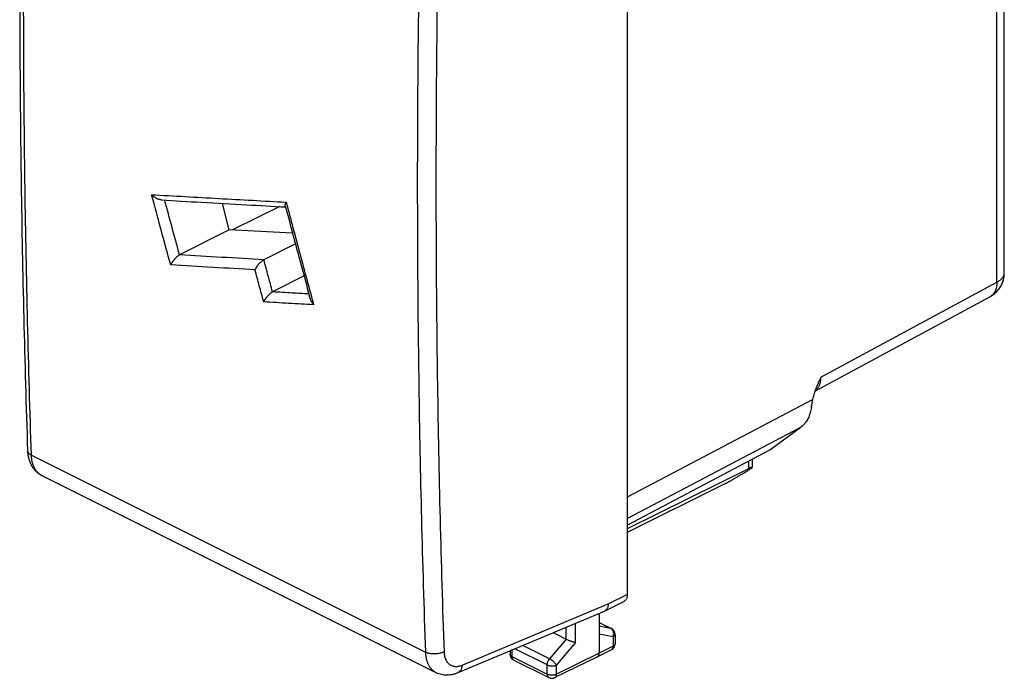
# Model space of a CAD drawing. Extents: x -18.5 to 18.5, y -26 to 26.
# Drawn here: x -18.5 to 18.5, y -26 to -1.2 of the extents above; entities that cross this region are included whole.
import ezdxf

# ---------------------------------------------------------------- set-up
doc = ezdxf.new("R2010")
doc.units = 0
doc.header["$LTSCALE"] = 16.335
doc.layers.get('0').update_dxf_attribs({"linetype": 'CONTINUOUS'})

msp = doc.modelspace()

# ---------------------------------------------------------------- linework, layer by layer
at = {"color": 7, "linetype": 'CONTINUOUS'}
for p, q in [((18.526, -10.74), (18.526, 18.071)), ((4.337, 15.076), (4.337, -22.841)), ((-10.644, -9.112), (-10.9, -8.121)), ((-8.734, -8.243), (-10.517, -9.119)), ((-10.644, -9.112), (-12.509, -10.06)), ((-8.259, -9.241), (-10.644, -9.112)), ((-8.153, -9.64), (-9.338, -10.243)), ((-7.828, -10.85), (-9.01, -11.451)), ((11.416, -15.172), (18, -11.62)), ((9.696, -17.396), (10.871, -16.544)), ((4.337, -20.229), (9.696, -17.396)), ((9.034, -17.746), (9.034, -18.066)), ((8.893, -18.113), (4.337, -20.373)), ((-17.7, -18.36), (-2.866, -25.777)), ((8.012, -18.673), (4.337, -20.517)), ((3.485, -23.468), (4.207, -23.112)), ((-2.032, -25.784), (3.475, -23.472)), ((3.277, -23.555), (3.277, -25.06)), ((3.485, -23.468), (3.475, -23.472)), ((3.277, -23.899), (3.739, -24.13)), ((1.549, -24.281), (2.034, -24.523)), ((3.877, -24.354), (3.877, -24.701)), ((-0.075, -24.962), (-0.075, -25.089)), ((3.211, -25.196), (3.213, -25.195)), ((3.741, -24.924), (3.213, -25.195)), ((0.063, -25.313), (1.388, -25.975)), ((3.211, -25.196), (1.609, -25.976)), ((-2.866, -25.777), (-2.866, -25.777))]:
    msp.add_line(p, q, dxfattribs=at)
at = {"color": 9, "linetype": 'CONTINUOUS'}
for p, q in [((18.245, -11.087), (18.245, 17.724)), ((11.626, -14.658), (18.245, -11.087)), ((11.319, -15.509), (4.337, -19.187)), ((4.337, -19.986), (10.871, -16.544)), ((-18.085, -17.604), (-3.26, -25.017)), ((8.893, -17.82), (8.893, -18.113)), ((3.62, -23.195), (4.337, -22.841)), ((-1.878, -25.503), (3.62, -23.195)), ((2.034, -24.523), (2.034, -24.077)), ((2.387, -24.649), (2.387, -23.929)), ((3.277, -23.903), (3.716, -24.122)), ((3.716, -24.122), (3.277, -24.032)), ((3.805, -24.442), (3.277, -24.333)), ((3.805, -24.442), (3.805, -24.789)), ((1.411, -25.268), (0.401, -24.763)), ((2.034, -24.523), (1.411, -25.268)), ((2.387, -24.649), (1.676, -25.5)), ((3.805, -24.789), (3.277, -25.06)), ((-0.002, -24.932), (-0.002, -25.177)), ((-0.002, -25.177), (1.323, -25.84)), ((1.323, -25.5), (0.101, -24.889)), ((3.277, -25.06), (1.676, -25.84)), ((1.323, -25.84), (1.323, -25.5)), ((1.676, -25.84), (1.676, -25.5))]:
    msp.add_line(p, q, dxfattribs=at)
at = {"color": 7, "linetype": 'CONTINUOUS'}
for points, knots in [([(-18.231, 18.186), (-18.287, 16.469), (-18.383, 13.039), (-18.479, 7.902), (-18.527, 2.785), (-18.527, -2.308), (-18.479, -7.375), (-18.383, -12.412), (-18.287, -15.76), (-18.231, -17.427)], [0, 0, 0, 0, 0.144671, 0.289028, 0.4327, 0.575678, 0.717956, 0.859527, 1, 1, 1, 1]), ([(-13.185, -7.992), (-13.186, -7.992), (-13.2, -7.991), (-13.227, -7.988), (-13.266, -7.979), (-13.304, -7.967), (-13.341, -7.951), (-13.377, -7.934), (-13.412, -7.914), (-13.446, -7.892), (-13.478, -7.869), (-13.508, -7.844), (-13.536, -7.818), (-13.553, -7.801), (-13.562, -7.792)], [0, 0, 0, 0, 0.007604, 0.096516, 0.186992, 0.278597, 0.370907, 0.463508, 0.555985, 0.647903, 0.738788, 0.828146, 0.91542, 1, 1, 1, 1]), ([(-13.185, -7.992), (-12.685, -8.021), (-11.62, -8.081), (-10.065, -8.168), (-9.011, -8.227), (-8.522, -8.254)], [0, 0, 0, 0, 0.321867, 0.685185, 1, 1, 1, 1]), ([(-8.531, -8.22), (-8.532, -8.215), (-8.534, -8.204), (-8.533, -8.186), (-8.531, -8.166), (-8.526, -8.145), (-8.519, -8.122), (-8.51, -8.099), (-8.503, -8.083), (-8.499, -8.075)], [0, 0, 0, 0, 0.102961, 0.222824, 0.355715, 0.501163, 0.658123, 0.825057, 1, 1, 1, 1]), ([(-8.522, -8.254), (-8.427, -8.612), (-8.217, -9.402), (-7.907, -10.561), (-7.69, -11.362), (-7.591, -11.731)], [0, 0, 0, 0, 0.308376, 0.681461, 1, 1, 1, 1]), ([(-12.511, -10.061), (-12.52, -10.066), (-12.538, -10.077), (-12.564, -10.095), (-12.59, -10.115), (-12.615, -10.136), (-12.64, -10.159), (-12.663, -10.182), (-12.686, -10.206), (-12.707, -10.23), (-12.728, -10.255), (-12.747, -10.279), (-12.765, -10.304), (-12.781, -10.328), (-12.796, -10.351), (-12.81, -10.374), (-12.823, -10.396), (-12.834, -10.418), (-12.841, -10.432), (-12.844, -10.439)], [0, 0, 0, 0, 0.059255, 0.121714, 0.186131, 0.251509, 0.317104, 0.382371, 0.44692, 0.510443, 0.572686, 0.633428, 0.692466, 0.749603, 0.804641, 0.857394, 0.907666, 0.955264, 1, 1, 1, 1]), ([(-12.511, -10.061), (-12.511, -10.061), (-12.51, -10.061), (-12.509, -10.061), (-12.509, -10.06), (-12.509, -10.06)], [0, 0, 0, 0, 0.333621, 0.666959, 1, 1, 1, 1]), ([(-9.34, -10.244), (-9.349, -10.248), (-9.367, -10.259), (-9.393, -10.277), (-9.419, -10.297), (-9.444, -10.318), (-9.469, -10.341), (-9.492, -10.364), (-9.515, -10.388), (-9.536, -10.412), (-9.557, -10.437), (-9.576, -10.461), (-9.594, -10.485), (-9.61, -10.509), (-9.626, -10.533), (-9.64, -10.556), (-9.653, -10.578), (-9.664, -10.6), (-9.671, -10.614), (-9.674, -10.621)], [0, 0, 0, 0, 0.059171, 0.12155, 0.185895, 0.25121, 0.316756, 0.381985, 0.44651, 0.510021, 0.572265, 0.633021, 0.692083, 0.749257, 0.804344, 0.857156, 0.907498, 0.955175, 1, 1, 1, 1]), ([(-9.34, -10.244), (-9.34, -10.244), (-9.339, -10.243), (-9.339, -10.243), (-9.338, -10.243), (-9.338, -10.243)], [0, 0, 0, 0, 0.333472, 0.666856, 1, 1, 1, 1]), ([(18.023, -11.607), (18.044, -11.595), (18.088, -11.568), (18.151, -11.521), (18.212, -11.468), (18.269, -11.41), (18.321, -11.347), (18.368, -11.28), (18.41, -11.21), (18.445, -11.135), (18.475, -11.058), (18.498, -10.979), (18.514, -10.897), (18.524, -10.817), (18.526, -10.765), (18.526, -10.74)], [0, 0, 0, 0, 0.069552, 0.146523, 0.223745, 0.30108, 0.378648, 0.456475, 0.53456, 0.612905, 0.691507, 0.770341, 0.849333, 0.928651, 1, 1, 1, 1]), ([(18.023, -11.607), (18.025, -11.606), (18.1, -11.563), (18.239, -11.456), (18.399, -11.25), (18.501, -11.008), (18.525, -10.831), (18.526, -10.742), (18.526, -10.74)], [0, 0, 0, 0, 0.005349, 0.249288, 0.495386, 0.743935, 0.99481, 1, 1, 1, 1]), ([(-9.012, -11.452), (-9.021, -11.457), (-9.039, -11.467), (-9.065, -11.485), (-9.091, -11.505), (-9.116, -11.527), (-9.141, -11.549), (-9.165, -11.573), (-9.187, -11.597), (-9.209, -11.621), (-9.229, -11.645), (-9.248, -11.67), (-9.266, -11.694), (-9.283, -11.718), (-9.298, -11.742), (-9.312, -11.765), (-9.324, -11.787), (-9.336, -11.808), (-9.343, -11.823), (-9.346, -11.83)], [0, 0, 0, 0, 0.059234, 0.121672, 0.186071, 0.251432, 0.317015, 0.382272, 0.446815, 0.510335, 0.572578, 0.633324, 0.692368, 0.749514, 0.804565, 0.857333, 0.907623, 0.955242, 1, 1, 1, 1]), ([(-9.012, -11.452), (-9.012, -11.452), (-9.011, -11.452), (-9.011, -11.451), (-9.01, -11.451), (-9.01, -11.451)], [0, 0, 0, 0, 0.333613, 0.666947, 1, 1, 1, 1]), ([(-7.591, -11.731), (-7.588, -11.74), (-7.581, -11.761), (-7.569, -11.791), (-7.552, -11.822), (-7.534, -11.852), (-7.513, -11.882), (-7.49, -11.91), (-7.474, -11.928), (-7.466, -11.937)], [0, 0, 0, 0, 0.123509, 0.26301, 0.406254, 0.552539, 0.701007, 0.850586, 1, 1, 1, 1]), ([(18, -11.62), (18.006, -11.617), (18.013, -11.613), (18.021, -11.608), (18.023, -11.607)], [0, 0, 0, 0, 0.706765, 1, 1, 1, 1]), ([(11.446, -15.09), (11.448, -15.084), (11.464, -15.042), (11.495, -14.966), (11.538, -14.862), (11.582, -14.759), (11.612, -14.692), (11.626, -14.658)], [0, 0, 0, 0, 0.043157, 0.285663, 0.526174, 0.764378, 1, 1, 1, 1]), ([(11.319, -15.509), (11.326, -15.472), (11.344, -15.397), (11.377, -15.287), (11.411, -15.185), (11.435, -15.119), (11.446, -15.09)], [0, 0, 0, 0, 0.261201, 0.52331, 0.785138, 1, 1, 1, 1]), ([(11.265, -15.808), (11.268, -15.789), (11.274, -15.75), (11.284, -15.692), (11.294, -15.632), (11.306, -15.571), (11.314, -15.53), (11.319, -15.509)], [0, 0, 0, 0, 0.189111, 0.384772, 0.585666, 0.791183, 1, 1, 1, 1]), ([(11.265, -15.808), (11.26, -15.84), (11.249, -15.903), (11.226, -15.995), (11.199, -16.082), (11.166, -16.165), (11.129, -16.243), (11.086, -16.315), (11.039, -16.382), (10.988, -16.442), (10.932, -16.497), (10.892, -16.529), (10.871, -16.544)], [0, 0, 0, 0, 0.113745, 0.224059, 0.330949, 0.434575, 0.535027, 0.632529, 0.727436, 0.819978, 0.910713, 1, 1, 1, 1]), ([(11.265, -15.808), (11.26, -15.84), (11.249, -15.903), (11.226, -15.995), (11.199, -16.082), (11.166, -16.165), (11.129, -16.243), (11.086, -16.315), (11.039, -16.382), (10.988, -16.442), (10.932, -16.497), (10.892, -16.529), (10.871, -16.544)], [0, 0, 0, 0, 0.113745, 0.224059, 0.330949, 0.434575, 0.535027, 0.632529, 0.727436, 0.819978, 0.910713, 1, 1, 1, 1]), ([(-18.231, -17.427), (-18.23, -17.473), (-18.222, -17.569), (-18.196, -17.709), (-18.154, -17.844), (-18.099, -17.968), (-18.031, -18.078), (-17.952, -18.175), (-17.864, -18.258), (-17.778, -18.318), (-17.722, -18.349), (-17.7, -18.361)], [0, 0, 0, 0, 0.123824, 0.254252, 0.379227, 0.498887, 0.61329, 0.723119, 0.829689, 0.934208, 1, 1, 1, 1]), ([(8.012, -18.673), (8.035, -18.661), (8.085, -18.635), (8.163, -18.594), (8.247, -18.548), (8.339, -18.497), (8.438, -18.44), (8.544, -18.377), (8.658, -18.309), (8.778, -18.236), (8.903, -18.157), (8.987, -18.103), (9.03, -18.076)], [0, 0, 0, 0, 0.067521, 0.141831, 0.223026, 0.311868, 0.408419, 0.513102, 0.625711, 0.745537, 0.87107, 1, 1, 1, 1]), ([(9.034, -18.066), (9.034, -18.066), (9.033, -18.064), (9.028, -18.06), (9.016, -18.062), (9.001, -18.066), (8.979, -18.074), (8.954, -18.084), (8.925, -18.098), (8.904, -18.108), (8.893, -18.113)], [0, 0, 0, 0, 0.001613, 0.040622, 0.110824, 0.221261, 0.368529, 0.548391, 0.759864, 1, 1, 1, 1]), ([(4.337, -22.841), (4.337, -22.861), (4.335, -22.899), (4.325, -22.955), (4.307, -23.004), (4.283, -23.047), (4.253, -23.082), (4.226, -23.102), (4.21, -23.11), (4.207, -23.112)], [0, 0, 0, 0, 0.189337, 0.366573, 0.531155, 0.684897, 0.829257, 0.968723, 1, 1, 1, 1]), ([(3.62, -23.195), (3.619, -23.212), (3.617, -23.247), (3.608, -23.296), (3.594, -23.342), (3.575, -23.382), (3.55, -23.418), (3.52, -23.447), (3.497, -23.462), (3.485, -23.468)], [0, 0, 0, 0, 0.165027, 0.321844, 0.470249, 0.611008, 0.745335, 0.874337, 1, 1, 1, 1]), ([(3.877, -24.354), (3.877, -24.341), (3.875, -24.316), (3.867, -24.278), (3.852, -24.243), (3.833, -24.209), (3.808, -24.179), (3.779, -24.154), (3.755, -24.138), (3.741, -24.131), (3.739, -24.13)], [0, 0, 0, 0, 0.137204, 0.275369, 0.414323, 0.553833, 0.693645, 0.833481, 0.97306, 1, 1, 1, 1]), ([(2.034, -24.523), (2.044, -24.528), (2.065, -24.538), (2.097, -24.553), (2.131, -24.567), (2.166, -24.581), (2.202, -24.594), (2.237, -24.606), (2.271, -24.617), (2.303, -24.627), (2.333, -24.636), (2.361, -24.643), (2.378, -24.647), (2.387, -24.649)], [0, 0, 0, 0, 0.087475, 0.182774, 0.282539, 0.384363, 0.486066, 0.585706, 0.681564, 0.772135, 0.85611, 0.932373, 1, 1, 1, 1]), ([(3.741, -24.924), (3.749, -24.92), (3.767, -24.91), (3.794, -24.889), (3.821, -24.861), (3.843, -24.829), (3.861, -24.794), (3.872, -24.756), (3.877, -24.724), (3.877, -24.706), (3.877, -24.701)], [0, 0, 0, 0, 0.087638, 0.228802, 0.370694, 0.513437, 0.657053, 0.801569, 0.946811, 1, 1, 1, 1]), ([(-0.075, -25.089), (-0.075, -25.103), (-0.073, -25.132), (-0.062, -25.174), (-0.043, -25.214), (-0.018, -25.25), (0.013, -25.281), (0.041, -25.301), (0.058, -25.31), (0.063, -25.313)], [0, 0, 0, 0, 0.155089, 0.311919, 0.469636, 0.627849, 0.786407, 0.945086, 1, 1, 1, 1]), ([(3.216, -25.193), (3.222, -25.19), (3.234, -25.181), (3.25, -25.163), (3.262, -25.142), (3.27, -25.117), (3.276, -25.09), (3.277, -25.07), (3.277, -25.06)], [0, 0, 0, 0, 0.143725, 0.293, 0.451495, 0.621615, 0.804463, 1, 1, 1, 1]), ([(-2.866, -25.777), (-2.848, -25.786), (-2.797, -25.81), (-2.71, -25.84), (-2.603, -25.864), (-2.491, -25.874), (-2.376, -25.872), (-2.258, -25.856), (-2.142, -25.826), (-2.067, -25.799), (-2.032, -25.784)], [0, 0, 0, 0, 0.070527, 0.194925, 0.321609, 0.451266, 0.584595, 0.722484, 0.866031, 1, 1, 1, 1]), ([(1.388, -25.975), (1.399, -25.98), (1.421, -25.99), (1.458, -25.999), (1.497, -26.002), (1.536, -26), (1.574, -25.991), (1.598, -25.982), (1.609, -25.976)], [0, 0, 0, 0, 0.154012, 0.323092, 0.493183, 0.664314, 0.836517, 1, 1, 1, 1])]:
    msp.add_open_spline(points, degree=3, knots=knots, dxfattribs=at)
at = {"color": 9, "linetype": 'CONTINUOUS'}
for points, knots in [([(-18.085, -17.604), (-18.141, -15.934), (-18.237, -12.585), (-18.333, -7.546), (-18.381, -2.482), (-18.381, 2.607), (-18.332, 7.721), (-18.236, 12.858), (-18.141, 16.291), (-18.085, 18.011)], [0, 0, 0, 0, 0.140748, 0.282211, 0.424381, 0.567252, 0.710817, 0.855069, 1, 1, 1, 1]), ([(-3.26, 10.598), (-3.318, 8.879), (-3.417, 5.448), (-3.516, 0.312), (-3.566, -4.801), (-3.566, -9.89), (-3.517, -14.955), (-3.417, -19.995), (-3.318, -23.346), (-3.26, -25.017)], [0, 0, 0, 0, 0.144861, 0.289065, 0.432605, 0.575474, 0.717667, 0.859178, 1, 1, 1, 1]), ([(-2.559, 10.577), (-2.617, 8.86), (-2.716, 5.432), (-2.816, 0.302), (-2.865, -4.806), (-2.865, -9.89), (-2.816, -14.95), (-2.717, -19.985), (-2.617, -23.333), (-2.559, -25.002)], [0, 0, 0, 0, 0.144861, 0.289065, 0.432605, 0.575474, 0.717667, 0.859178, 1, 1, 1, 1]), ([(-13.562, -7.792), (-12.719, -7.839), (-11.031, -7.934), (-9.344, -8.028), (-8.499, -8.075)], [0, 0, 0, 0, 0.499757, 1, 1, 1, 1]), ([(-12.844, -10.439), (-12.965, -9.998), (-13.205, -9.116), (-13.443, -8.233), (-13.562, -7.792)], [0, 0, 0, 0, 0.499892, 1, 1, 1, 1]), ([(-12.511, -10.061), (-12.606, -9.714), (-12.793, -9.026), (-12.979, -8.339), (-13.07, -7.999)], [0, 0, 0, 0, 0.506083, 1, 1, 1, 1]), ([(-8.499, -8.075), (-8.329, -8.719), (-7.986, -10.007), (-7.64, -11.294), (-7.466, -11.937)], [0, 0, 0, 0, 0.50017, 1, 1, 1, 1]), ([(-9.338, -10.243), (-9.867, -10.213), (-10.923, -10.152), (-11.98, -10.091), (-12.509, -10.06)], [0, 0, 0, 0, 0.500149, 1, 1, 1, 1]), ([(-9.012, -11.452), (-9.067, -11.251), (-9.176, -10.848), (-9.285, -10.445), (-9.34, -10.244)], [0, 0, 0, 0, 0.499954, 1, 1, 1, 1]), ([(-9.674, -10.621), (-10.203, -10.591), (-11.259, -10.53), (-12.316, -10.47), (-12.844, -10.439)], [0, 0, 0, 0, 0.500148, 1, 1, 1, 1]), ([(-9.346, -11.83), (-9.401, -11.628), (-9.51, -11.225), (-9.619, -10.822), (-9.674, -10.621)], [0, 0, 0, 0, 0.49995, 1, 1, 1, 1]), ([(18.245, -11.087), (18.263, -11.078), (18.299, -11.058), (18.348, -11.025), (18.392, -10.991), (18.43, -10.955), (18.462, -10.917), (18.488, -10.878), (18.507, -10.838), (18.52, -10.797), (18.525, -10.764), (18.526, -10.745), (18.526, -10.74)], [0, 0, 0, 0, 0.132923, 0.258795, 0.37755, 0.489319, 0.594464, 0.693613, 0.787686, 0.877907, 0.965767, 1, 1, 1, 1]), ([(18.525, -10.761), (18.525, -10.759), (18.525, -10.753), (18.525, -10.747), (18.526, -10.743)], [0, 0, 0, 0, 0.284602, 1, 1, 1, 1]), ([(18.245, -11.087), (18.245, -11.11), (18.244, -11.156), (18.238, -11.223), (18.227, -11.287), (18.211, -11.347), (18.19, -11.403), (18.165, -11.454), (18.136, -11.501), (18.102, -11.542), (18.064, -11.578), (18.032, -11.601), (18.013, -11.613), (18.009, -11.615)], [0, 0, 0, 0, 0.115083, 0.225942, 0.332472, 0.434681, 0.532703, 0.626811, 0.717429, 0.805129, 0.890627, 0.974755, 1, 1, 1, 1]), ([(18.245, -11.087), (18.263, -11.078), (18.299, -11.058), (18.348, -11.025), (18.392, -10.991), (18.43, -10.955), (18.462, -10.917), (18.488, -10.878), (18.507, -10.838), (18.52, -10.799), (18.524, -10.773), (18.525, -10.761)], [0, 0, 0, 0, 0.139249, 0.27111, 0.395516, 0.512604, 0.622752, 0.726618, 0.825168, 0.919682, 1, 1, 1, 1]), ([(-7.645, -11.53), (-7.853, -11.518), (-8.308, -11.492), (-8.763, -11.465), (-9.01, -11.451)], [0, 0, 0, 0, 0.456597, 1, 1, 1, 1]), ([(-7.466, -11.937), (-7.779, -11.919), (-8.406, -11.884), (-9.032, -11.848), (-9.346, -11.83)], [0, 0, 0, 0, 0.500091, 1, 1, 1, 1]), ([(11.429, -15.159), (11.436, -15.153), (11.456, -15.137), (11.484, -15.108), (11.513, -15.071), (11.539, -15.031), (11.562, -14.986), (11.581, -14.939), (11.597, -14.888), (11.61, -14.834), (11.619, -14.777), (11.625, -14.718), (11.626, -14.678), (11.626, -14.658)], [0, 0, 0, 0, 0.053317, 0.134707, 0.218277, 0.304461, 0.393586, 0.485961, 0.581877, 0.681442, 0.784508, 0.890813, 1, 1, 1, 1]), ([(11.503, -15.084), (11.506, -15.08), (11.518, -15.062), (11.539, -15.031), (11.562, -14.986), (11.581, -14.939), (11.597, -14.888), (11.61, -14.834), (11.619, -14.777), (11.625, -14.718), (11.626, -14.678), (11.626, -14.658)], [0, 0, 0, 0, 0.034731, 0.14115, 0.251202, 0.365266, 0.483703, 0.606645, 0.733912, 0.865176, 1, 1, 1, 1]), ([(-18.231, -17.427), (-18.231, -17.432), (-18.229, -17.45), (-18.22, -17.481), (-18.199, -17.516), (-18.169, -17.549), (-18.13, -17.579), (-18.101, -17.596), (-18.085, -17.604)], [0, 0, 0, 0, 0.067561, 0.224701, 0.392461, 0.576009, 0.77823, 1, 1, 1, 1]), ([(-17.7, -18.36), (-17.729, -18.346), (-17.785, -18.312), (-17.859, -18.246), (-17.924, -18.167), (-17.978, -18.075), (-18.022, -17.971), (-18.055, -17.857), (-18.077, -17.734), (-18.083, -17.648), (-18.085, -17.604)], [0, 0, 0, 0, 0.108766, 0.218877, 0.332955, 0.452469, 0.578481, 0.711632, 0.852163, 1, 1, 1, 1]), ([(3.739, -24.13), (3.739, -24.13), (3.731, -24.126), (3.723, -24.124), (3.716, -24.122)], [0, 0, 0, 0, 0.070492, 1, 1, 1, 1]), ([(3.805, -24.442), (3.81, -24.43), (3.817, -24.405), (3.824, -24.366), (3.826, -24.327), (3.824, -24.289), (3.816, -24.252), (3.804, -24.218), (3.788, -24.187), (3.767, -24.16), (3.743, -24.138), (3.725, -24.127), (3.716, -24.122)], [0, 0, 0, 0, 0.107991, 0.216372, 0.324031, 0.430005, 0.533439, 0.633678, 0.730333, 0.823338, 0.912999, 1, 1, 1, 1]), ([(3.877, -24.354), (3.877, -24.36), (3.875, -24.374), (3.866, -24.393), (3.85, -24.411), (3.83, -24.428), (3.814, -24.437), (3.805, -24.442)], [0, 0, 0, 0, 0.162134, 0.338413, 0.534281, 0.754377, 1, 1, 1, 1]), ([(3.741, -24.924), (3.746, -24.922), (3.757, -24.915), (3.773, -24.9), (3.787, -24.878), (3.798, -24.851), (3.804, -24.821), (3.805, -24.8), (3.805, -24.789)], [0, 0, 0, 0, 0.092195, 0.249715, 0.41637, 0.595967, 0.790436, 1, 1, 1, 1]), ([(3.877, -24.701), (3.877, -24.708), (3.875, -24.721), (3.866, -24.741), (3.85, -24.759), (3.83, -24.775), (3.814, -24.785), (3.805, -24.789)], [0, 0, 0, 0, 0.161986, 0.338291, 0.534189, 0.754327, 1, 1, 1, 1]), ([(-2.559, -25.002), (-2.577, -25.012), (-2.614, -25.029), (-2.674, -25.05), (-2.738, -25.066), (-2.806, -25.078), (-2.876, -25.084), (-2.946, -25.086), (-3.015, -25.082), (-3.083, -25.073), (-3.146, -25.06), (-3.206, -25.041), (-3.243, -25.025), (-3.26, -25.017)], [0, 0, 0, 0, 0.082443, 0.170243, 0.26239, 0.357688, 0.454814, 0.552381, 0.648981, 0.743244, 0.833889, 0.919781, 1, 1, 1, 1]), ([(-3.26, -25.017), (-3.258, -25.061), (-3.252, -25.146), (-3.229, -25.27), (-3.196, -25.384), (-3.151, -25.489), (-3.095, -25.581), (-3.029, -25.661), (-2.953, -25.728), (-2.896, -25.763), (-2.866, -25.777)], [0, 0, 0, 0, 0.146567, 0.286125, 0.418655, 0.54444, 0.664151, 0.778853, 0.889985, 1, 1, 1, 1]), ([(-2.559, -25.002), (-2.558, -25.031), (-2.554, -25.089), (-2.539, -25.171), (-2.516, -25.247), (-2.486, -25.317), (-2.449, -25.379), (-2.404, -25.432), (-2.353, -25.477), (-2.297, -25.512), (-2.235, -25.536), (-2.169, -25.55), (-2.099, -25.554), (-2.026, -25.548), (-1.952, -25.531), (-1.903, -25.513), (-1.878, -25.503)], [0, 0, 0, 0, 0.085136, 0.166272, 0.243365, 0.316587, 0.386333, 0.453223, 0.51809, 0.581943, 0.645882, 0.710999, 0.77828, 0.848531, 0.922331, 1, 1, 1, 1]), ([(-0.002, -25.177), (-0.011, -25.173), (-0.027, -25.164), (-0.048, -25.147), (-0.063, -25.129), (-0.073, -25.11), (-0.075, -25.096), (-0.075, -25.089), (-0.075, -25.089)], [0, 0, 0, 0, 0.244213, 0.463147, 0.657982, 0.833175, 0.996992, 1, 1, 1, 1]), ([(-0.002, -25.177), (-0.002, -25.188), (-0.001, -25.209), (0.006, -25.239), (0.016, -25.265), (0.03, -25.288), (0.047, -25.303), (0.058, -25.31), (0.063, -25.313)], [0, 0, 0, 0, 0.207263, 0.400062, 0.578148, 0.743333, 0.89924, 1, 1, 1, 1]), ([(-1.878, -25.503), (-1.879, -25.523), (-1.883, -25.563), (-1.896, -25.619), (-1.915, -25.669), (-1.941, -25.713), (-1.974, -25.748), (-2.005, -25.771), (-2.025, -25.781), (-2.032, -25.784)], [0, 0, 0, 0, 0.18146, 0.351989, 0.511336, 0.660198, 0.800367, 0.934743, 1, 1, 1, 1]), ([(1.323, -25.5), (1.323, -25.489), (1.324, -25.466), (1.33, -25.432), (1.34, -25.397), (1.353, -25.362), (1.37, -25.329), (1.389, -25.297), (1.404, -25.277), (1.411, -25.268)], [0, 0, 0, 0, 0.131722, 0.270277, 0.413873, 0.560673, 0.708664, 0.855778, 1, 1, 1, 1]), ([(1.323, -25.5), (1.333, -25.505), (1.353, -25.513), (1.387, -25.523), (1.423, -25.531), (1.46, -25.535), (1.499, -25.537), (1.538, -25.535), (1.576, -25.531), (1.612, -25.524), (1.645, -25.514), (1.666, -25.505), (1.676, -25.5)], [0, 0, 0, 0, 0.089054, 0.18508, 0.286669, 0.392127, 0.499582, 0.607074, 0.712641, 0.814405, 0.910666, 1, 1, 1, 1]), ([(1.676, -25.5), (1.671, -25.492), (1.659, -25.476), (1.639, -25.451), (1.616, -25.425), (1.59, -25.399), (1.562, -25.373), (1.532, -25.348), (1.501, -25.324), (1.471, -25.303), (1.441, -25.284), (1.421, -25.273), (1.411, -25.268)], [0, 0, 0, 0, 0.080094, 0.170444, 0.269157, 0.374111, 0.482969, 0.593277, 0.702537, 0.808285, 0.908161, 1, 1, 1, 1]), ([(1.323, -25.84), (1.333, -25.845), (1.353, -25.853), (1.387, -25.863), (1.423, -25.871), (1.46, -25.875), (1.499, -25.877), (1.538, -25.875), (1.576, -25.871), (1.612, -25.864), (1.645, -25.854), (1.666, -25.845), (1.676, -25.84)], [0, 0, 0, 0, 0.089054, 0.18508, 0.286669, 0.392127, 0.499582, 0.607074, 0.712641, 0.814405, 0.910666, 1, 1, 1, 1]), ([(1.323, -25.84), (1.323, -25.851), (1.324, -25.872), (1.331, -25.902), (1.341, -25.928), (1.355, -25.95), (1.372, -25.966), (1.383, -25.973), (1.388, -25.975)], [0, 0, 0, 0, 0.207263, 0.400062, 0.578148, 0.743333, 0.89924, 1, 1, 1, 1]), ([(1.609, -25.976), (1.614, -25.974), (1.626, -25.967), (1.642, -25.951), (1.657, -25.929), (1.668, -25.902), (1.674, -25.872), (1.675, -25.851), (1.676, -25.84)], [0, 0, 0, 0, 0.103168, 0.258416, 0.423071, 0.600724, 0.793137, 1, 1, 1, 1])]:
    msp.add_open_spline(points, degree=3, knots=knots, dxfattribs=at)
at = {"color": 7, "linetype": 'CONTINUOUS'}
for points in [[(-8.531, -8.22), (-8.528, -8.232), (-8.525, -8.243), (-8.522, -8.254)], [(18, -11.62), (18.008, -11.616), (18.016, -11.612), (18.023, -11.607)], [(11.44, -15.107), (11.442, -15.101), (11.444, -15.096), (11.446, -15.09)], [(9.03, -18.076), (9.031, -18.073), (9.034, -18.069), (9.034, -18.066)], [(3.213, -25.195), (3.214, -25.195), (3.215, -25.194), (3.216, -25.193)]]:
    msp.add_open_spline(points, degree=3, dxfattribs=at)
at = {"color": 9, "linetype": 'CONTINUOUS'}
for points in [[(18.526, -10.743), (18.526, -10.742), (18.526, -10.741), (18.526, -10.74)], [(18.009, -11.615), (18.006, -11.617), (18.003, -11.618), (18, -11.62)], [(11.418, -15.167), (11.421, -15.165), (11.425, -15.162), (11.429, -15.159)]]:
    msp.add_open_spline(points, degree=3, dxfattribs=at)

doc.saveas('drawing.dxf')
